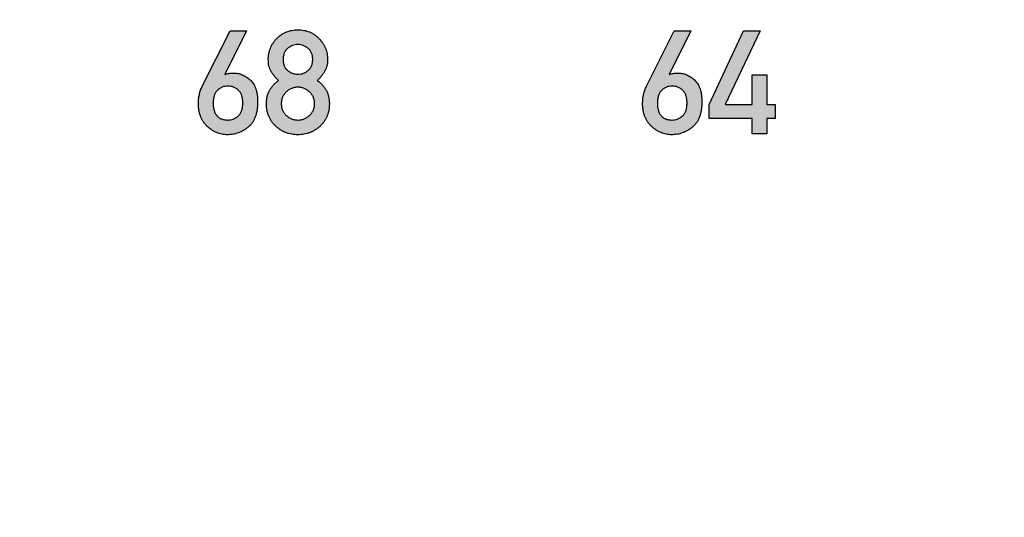
# Model space of a CAD drawing. Units: inches. Extents: x -174 to 174, y -174 to 174.
# Drawn here: x -70 to -61, y -7 to -2 of the extents above; entities that cross this region are included whole.
import ezdxf

# ---------------------------------------------------------------- set-up
doc = ezdxf.new("R2010")
doc.units = ezdxf.units.IN
doc.header["$MEASUREMENT"] = 0

msp = doc.modelspace()

# ---------------------------------------------------------------- hatches: boundary and pattern name
h = msp.add_hatch(color=256)
h.dxf.hatch_style = 1
edge = h.paths.add_edge_path()
edge.add_spline(control_points=[(-67.4019, -2.8493), (-67.4023, -2.8384), (-67.4029, -2.8169), (-67.4081, -2.7857), (-67.4166, -2.7564), (-67.4285, -2.729), (-67.444, -2.7035), (-67.4632, -2.6803), (-67.4854, -2.6586), (-67.5024, -2.6462), (-67.5111, -2.64)], knot_values=[0, 0, 0, 0, 0.133634, 0.261112, 0.383431, 0.503984, 0.623422, 0.745005, 0.869762, 1, 1, 1, 1], degree=3, periodic=0)
edge.add_spline(control_points=[(-67.5111, -2.64), (-67.5045, -2.6337), (-67.4916, -2.6213), (-67.4742, -2.6011), (-67.4585, -2.58), (-67.4443, -2.5581), (-67.4323, -2.5344), (-67.4244, -2.5085), (-67.4193, -2.4807), (-67.4187, -2.4615), (-67.4184, -2.4516)], knot_values=[0, 0, 0, 0, 0.125312, 0.247842, 0.368838, 0.488955, 0.609595, 0.734114, 0.862716, 1, 1, 1, 1], degree=3, periodic=0)
edge.add_spline(control_points=[(-67.4184, -2.4516), (-67.4186, -2.4424), (-67.419, -2.4242), (-67.4227, -2.3976), (-67.4287, -2.3721), (-67.4373, -2.3476), (-67.448, -2.3241), (-67.4615, -2.3018), (-67.4773, -2.2806), (-67.495, -2.2604), (-67.5148, -2.2423), (-67.5356, -2.2259), (-67.5579, -2.2126), (-67.5812, -2.2015), (-67.6056, -2.1927), (-67.6312, -2.1868), (-67.6578, -2.1828), (-67.6761, -2.1824), (-67.6853, -2.1822)], knot_values=[0, 0, 0, 0, 0.065401, 0.128636, 0.190297, 0.251446, 0.312528, 0.373551, 0.435944, 0.499986, 0.563966, 0.626185, 0.687439, 0.7479, 0.809198, 0.870859, 0.934599, 1, 1, 1, 1], degree=3, periodic=0)
edge.add_spline(control_points=[(-67.6853, -2.1822), (-67.6945, -2.1824), (-67.7127, -2.1828), (-67.7393, -2.1868), (-67.7649, -2.1927), (-67.7893, -2.2016), (-67.8126, -2.2125), (-67.8349, -2.2259), (-67.8557, -2.2423), (-67.8755, -2.2604), (-67.8933, -2.2806), (-67.9091, -2.3018), (-67.9225, -2.3241), (-67.9332, -2.3476), (-67.9418, -2.3721), (-67.9479, -2.3976), (-67.9516, -2.4242), (-67.952, -2.4424), (-67.9521, -2.4516)], knot_values=[0, 0, 0, 0, 0.065402, 0.129143, 0.190805, 0.251683, 0.312549, 0.373804, 0.436024, 0.500005, 0.564048, 0.626442, 0.687466, 0.748549, 0.8097, 0.871362, 0.934598, 1, 1, 1, 1], degree=3, periodic=0)
edge.add_spline(control_points=[(-67.9521, -2.4516), (-67.9518, -2.4615), (-67.9512, -2.4807), (-67.9464, -2.5086), (-67.9383, -2.5344), (-67.9267, -2.5581), (-67.9124, -2.5801), (-67.8965, -2.6011), (-67.8787, -2.6213), (-67.8656, -2.6337), (-67.8589, -2.64)], knot_values=[0, 0, 0, 0, 0.136957, 0.265101, 0.389324, 0.509294, 0.629125, 0.750356, 0.873743, 1, 1, 1, 1], degree=3, periodic=0)
edge.add_spline(control_points=[(-67.8589, -2.64), (-67.8676, -2.6462), (-67.8848, -2.6584), (-67.9072, -2.68), (-67.9263, -2.7034), (-67.942, -2.7287), (-67.9539, -2.7562), (-67.9627, -2.7854), (-67.9679, -2.8168), (-67.9685, -2.8383), (-67.9688, -2.8493)], knot_values=[0, 0, 0, 0, 0.130111, 0.255156, 0.376482, 0.496067, 0.615664, 0.738676, 0.865885, 1, 1, 1, 1], degree=3, periodic=0)
edge.add_spline(control_points=[(-67.9688, -2.8493), (-67.9686, -2.8594), (-67.9681, -2.8792), (-67.9639, -2.9081), (-67.9577, -2.9357), (-67.9483, -2.9617), (-67.9365, -2.9864), (-67.922, -3.0095), (-67.9051, -3.0313), (-67.8855, -3.051), (-67.8643, -3.0692), (-67.8416, -3.0849), (-67.8182, -3.0985), (-67.7934, -3.1092), (-67.7678, -3.1178), (-67.7412, -3.1238), (-67.7136, -3.1278), (-67.6948, -3.1281), (-67.6853, -3.1283)], knot_values=[0, 0, 0, 0, 0.068161, 0.133467, 0.196853, 0.258778, 0.319692, 0.380867, 0.44242, 0.505622, 0.568727, 0.630476, 0.691289, 0.751702, 0.812266, 0.873387, 0.935683, 1, 1, 1, 1], degree=3, periodic=0)
edge.add_spline(control_points=[(-67.6853, -3.1283), (-67.6758, -3.1281), (-67.6571, -3.1278), (-67.6296, -3.1238), (-67.603, -3.1179), (-67.5775, -3.1092), (-67.5529, -3.0985), (-67.5295, -3.0849), (-67.5068, -3.0692), (-67.4857, -3.051), (-67.466, -3.0312), (-67.4489, -3.0095), (-67.4342, -2.9864), (-67.4225, -2.9617), (-67.413, -2.9357), (-67.4068, -2.9081), (-67.4026, -2.8792), (-67.4022, -2.8594), (-67.4019, -2.8493)], knot_values=[0, 0, 0, 0, 0.063938, 0.12628, 0.187445, 0.24765, 0.307717, 0.368575, 0.430369, 0.49352, 0.556768, 0.618629, 0.680074, 0.741033, 0.803003, 0.866435, 0.931789, 1, 1, 1, 1], degree=3, periodic=0)
edge = h.paths.add_edge_path(flags=16)
edge.add_spline(control_points=[(-67.6853, -2.6999), (-67.6804, -2.7), (-67.6708, -2.7001), (-67.6565, -2.7024), (-67.6426, -2.7055), (-67.6292, -2.7103), (-67.6162, -2.7162), (-67.6037, -2.7234), (-67.5917, -2.7322), (-67.5801, -2.7419), (-67.5696, -2.7528), (-67.5603, -2.7644), (-67.5523, -2.7765), (-67.5458, -2.7895), (-67.5409, -2.8032), (-67.5373, -2.8176), (-67.5352, -2.8326), (-67.5349, -2.8428), (-67.5347, -2.848)], knot_values=[0, 0, 0, 0, 0.062087, 0.123161, 0.183552, 0.2442, 0.304413, 0.365774, 0.429277, 0.49386, 0.558818, 0.621859, 0.683537, 0.744792, 0.80647, 0.869588, 0.933853, 1, 1, 1, 1], degree=3, periodic=0)
edge.add_spline(control_points=[(-67.5347, -2.848), (-67.5349, -2.8533), (-67.5352, -2.8635), (-67.5372, -2.8786), (-67.5409, -2.8929), (-67.5458, -2.9065), (-67.5523, -2.9195), (-67.5603, -2.9316), (-67.5696, -2.9432), (-67.5836, -2.9574), (-67.6031, -2.9726), (-67.6289, -2.986), (-67.6566, -2.994), (-67.6756, -2.995), (-67.6853, -2.9955)], knot_values=[0, 0, 0, 0, 0.067077, 0.131463, 0.193917, 0.255711, 0.317081, 0.378875, 0.442034, 0.506537, 0.634257, 0.755923, 0.876783, 1, 1, 1, 1], degree=3, periodic=0)
edge.add_spline(control_points=[(-67.6853, -2.9955), (-67.6902, -2.9955), (-67.7, -2.9953), (-67.7143, -2.9931), (-67.7282, -2.99), (-67.7416, -2.9853), (-67.7545, -2.9794), (-67.767, -2.9723), (-67.779, -2.9636), (-67.7904, -2.9539), (-67.801, -2.9433), (-67.81, -2.9316), (-67.8179, -2.9195), (-67.8241, -2.9065), (-67.8294, -2.8929), (-67.8326, -2.8785), (-67.8348, -2.8635), (-67.8351, -2.8533), (-67.8353, -2.848)], knot_values=[0, 0, 0, 0, 0.063038, 0.125053, 0.185583, 0.245344, 0.305697, 0.3672, 0.429723, 0.494455, 0.558986, 0.62167, 0.683052, 0.744092, 0.806191, 0.868479, 0.932893, 1, 1, 1, 1], degree=3, periodic=0)
edge.add_spline(control_points=[(-67.8353, -2.848), (-67.8351, -2.8428), (-67.8348, -2.8326), (-67.8326, -2.8176), (-67.8294, -2.8032), (-67.8241, -2.7896), (-67.8179, -2.7765), (-67.81, -2.7644), (-67.8009, -2.7528), (-67.7904, -2.7419), (-67.7789, -2.7322), (-67.7671, -2.7234), (-67.7545, -2.7162), (-67.7415, -2.7104), (-67.7283, -2.7055), (-67.7143, -2.7024), (-67.7, -2.7001), (-67.6902, -2.7), (-67.6853, -2.6999)], knot_values=[0, 0, 0, 0, 0.066214, 0.130545, 0.193537, 0.255556, 0.316517, 0.377818, 0.440422, 0.505447, 0.570095, 0.633009, 0.694433, 0.754707, 0.814657, 0.875109, 0.937044, 1, 1, 1, 1], degree=3, periodic=0)
edge = h.paths.add_edge_path(flags=16)
edge.add_spline(control_points=[(-67.5519, -2.4491), (-67.552, -2.4544), (-67.5521, -2.4648), (-67.5544, -2.4798), (-67.5575, -2.4938), (-67.5618, -2.5068), (-67.5677, -2.5188), (-67.575, -2.5298), (-67.5833, -2.54), (-67.5962, -2.5516), (-67.6137, -2.5638), (-67.6363, -2.5746), (-67.6604, -2.5814), (-67.6769, -2.5821), (-67.6853, -2.5825)], knot_values=[0, 0, 0, 0, 0.075154, 0.146471, 0.21436, 0.278543, 0.341323, 0.403321, 0.464912, 0.526923, 0.648957, 0.765741, 0.881567, 1, 1, 1, 1], degree=3, periodic=0)
edge.add_spline(control_points=[(-67.6853, -2.5825), (-67.6936, -2.5821), (-67.7102, -2.5814), (-67.7343, -2.5745), (-67.757, -2.5638), (-67.7745, -2.5516), (-67.7874, -2.54), (-67.7958, -2.5299), (-67.8028, -2.5188), (-67.8087, -2.5068), (-67.813, -2.4937), (-67.8162, -2.4798), (-67.8184, -2.4648), (-67.8185, -2.4544), (-67.8186, -2.4491)], knot_values=[0, 0, 0, 0, 0.118395, 0.234183, 0.351738, 0.473732, 0.535723, 0.597294, 0.658787, 0.721546, 0.78571, 0.853576, 0.92487, 1, 1, 1, 1], degree=3, periodic=0)
edge.add_spline(control_points=[(-67.8186, -2.4491), (-67.8185, -2.4439), (-67.8184, -2.4336), (-67.8162, -2.4187), (-67.813, -2.4048), (-67.8088, -2.3918), (-67.8028, -2.3799), (-67.7958, -2.3688), (-67.7874, -2.3587), (-67.7746, -2.3468), (-67.757, -2.3344), (-67.7343, -2.3235), (-67.7102, -2.3167), (-67.6936, -2.316), (-67.6853, -2.3156)], knot_values=[0, 0, 0, 0, 0.074256, 0.145568, 0.212581, 0.276761, 0.339537, 0.401045, 0.462632, 0.525248, 0.647787, 0.765756, 0.881575, 1, 1, 1, 1], degree=3, periodic=0)
edge.add_spline(control_points=[(-67.6853, -2.3156), (-67.6769, -2.316), (-67.6604, -2.3167), (-67.6363, -2.3234), (-67.6137, -2.3345), (-67.5961, -2.3468), (-67.5834, -2.3586), (-67.575, -2.3688), (-67.5677, -2.3798), (-67.5618, -2.3918), (-67.5575, -2.4048), (-67.5543, -2.4187), (-67.5521, -2.4336), (-67.552, -2.4439), (-67.5519, -2.4491)], knot_values=[0, 0, 0, 0, 0.118463, 0.234319, 0.35152, 0.474098, 0.536734, 0.598341, 0.660355, 0.72315, 0.787351, 0.854385, 0.92572, 1, 1, 1, 1], degree=3, periodic=0)
edge = h.paths.add_edge_path()
edge.add_spline(control_points=[(-68.0479, -2.8308), (-68.0481, -2.8199), (-68.0485, -2.7988), (-68.0515, -2.7683), (-68.0567, -2.7402), (-68.0641, -2.7142), (-68.0735, -2.6906), (-68.0851, -2.6693), (-68.0988, -2.6501), (-68.1146, -2.6335), (-68.1317, -2.619), (-68.1494, -2.6063), (-68.1679, -2.5956), (-68.1871, -2.5869), (-68.2069, -2.58), (-68.2273, -2.5751), (-68.2485, -2.5722), (-68.2628, -2.5719), (-68.2701, -2.5717)], knot_values=[0, 0, 0, 0, 0.084957, 0.163875, 0.238283, 0.30772, 0.373339, 0.435931, 0.496408, 0.555777, 0.613908, 0.670561, 0.725532, 0.780001, 0.834014, 0.888533, 0.943506, 1, 1, 1, 1], degree=3, periodic=0)
edge.add_spline(control_points=[(-68.2701, -2.5717), (-68.2765, -2.5718), (-68.2891, -2.5721), (-68.3074, -2.5744), (-68.3246, -2.5781), (-68.3355, -2.5819), (-68.3408, -2.5838)], knot_values=[0, 0, 0, 0, 0.267578, 0.521181, 0.765412, 1, 1, 1, 1], degree=3, periodic=0)
edge.add_line((-68.3439, -2.5846), (-68.1475, -2.1906))
edge.add_line((-68.1475, -2.1906), (-68.2962, -2.1906))
edge.add_line((-68.2962, -2.1906), (-68.5459, -2.6897))
edge.add_spline(control_points=[(-68.5459, -2.6897), (-68.5514, -2.7018), (-68.5625, -2.7259), (-68.5734, -2.7644), (-68.5803, -2.8045), (-68.5812, -2.8317), (-68.5816, -2.8456)], knot_values=[0, 0, 0, 0, 0.246367, 0.493143, 0.7428, 1, 1, 1, 1], degree=3, periodic=0)
edge.add_spline(control_points=[(-68.5816, -2.8456), (-68.5814, -2.8562), (-68.5809, -2.8771), (-68.577, -2.9074), (-68.5709, -2.9361), (-68.5618, -2.963), (-68.5506, -2.9882), (-68.5367, -3.0117), (-68.52, -3.0332), (-68.5012, -3.0529), (-68.4809, -3.0705), (-68.4598, -3.0859), (-68.4383, -3.099), (-68.4161, -3.1097), (-68.3935, -3.1181), (-68.3702, -3.1239), (-68.3466, -3.1277), (-68.3306, -3.1281), (-68.3225, -3.1283)], knot_values=[0, 0, 0, 0, 0.074841, 0.146186, 0.214575, 0.280338, 0.344897, 0.408183, 0.471284, 0.535441, 0.598793, 0.659593, 0.718554, 0.775547, 0.8321, 0.887796, 0.943302, 1, 1, 1, 1], degree=3, periodic=0)
edge.add_spline(control_points=[(-68.3225, -3.1283), (-68.314, -3.1281), (-68.297, -3.1276), (-68.2719, -3.1243), (-68.2473, -3.1191), (-68.2233, -3.1114), (-68.1999, -3.1018), (-68.177, -3.0899), (-68.1548, -3.0759), (-68.1332, -3.0599), (-68.1128, -3.0415), (-68.0955, -3.0197), (-68.0805, -2.9952), (-68.0684, -2.9678), (-68.0593, -2.9375), (-68.0525, -2.9044), (-68.0486, -2.8685), (-68.0481, -2.8437), (-68.0479, -2.8308)], knot_values=[0, 0, 0, 0, 0.055823, 0.111213, 0.165743, 0.220354, 0.275742, 0.331539, 0.389077, 0.44782, 0.507455, 0.567971, 0.629892, 0.694989, 0.76372, 0.837122, 0.915678, 1, 1, 1, 1], degree=3, periodic=0)
edge = h.paths.add_edge_path(flags=16)
edge.add_spline(control_points=[(-68.3147, -2.6897), (-68.3059, -2.6901), (-68.2885, -2.6909), (-68.2635, -2.6982), (-68.2406, -2.7102), (-68.2235, -2.7239), (-68.2112, -2.737), (-68.2032, -2.7484), (-68.1963, -2.7609), (-68.1909, -2.7748), (-68.1865, -2.7898), (-68.1836, -2.8062), (-68.1816, -2.8238), (-68.1815, -2.836), (-68.1814, -2.8423)], knot_values=[0, 0, 0, 0, 0.116124, 0.227031, 0.337924, 0.45318, 0.512831, 0.572683, 0.634814, 0.699729, 0.767727, 0.84002, 0.91732, 1, 1, 1, 1], degree=3, periodic=0)
edge.add_spline(control_points=[(-68.1814, -2.8423), (-68.1816, -2.849), (-68.1819, -2.862), (-68.1837, -2.8807), (-68.187, -2.8979), (-68.1921, -2.9134), (-68.1979, -2.9278), (-68.2056, -2.9404), (-68.2145, -2.9515), (-68.2281, -2.9638), (-68.2462, -2.976), (-68.2686, -2.9873), (-68.2916, -2.9941), (-68.3071, -2.9951), (-68.3147, -2.9955)], knot_values=[0, 0, 0, 0, 0.087804, 0.170168, 0.24614, 0.317346, 0.384841, 0.448723, 0.510516, 0.571433, 0.688072, 0.796908, 0.899351, 1, 1, 1, 1], degree=3, periodic=0)
edge.add_spline(control_points=[(-68.3147, -2.9955), (-68.3201, -2.9955), (-68.3306, -2.9953), (-68.3457, -2.9932), (-68.3599, -2.9907), (-68.3729, -2.986), (-68.3851, -2.981), (-68.3961, -2.9742), (-68.4061, -2.9664), (-68.415, -2.9573), (-68.4229, -2.9471), (-68.4297, -2.9357), (-68.4353, -2.923), (-68.4401, -2.9091), (-68.4436, -2.8941), (-68.4463, -2.8779), (-68.4477, -2.8605), (-68.4479, -2.8485), (-68.4481, -2.8423)], knot_values=[0, 0, 0, 0, 0.069133, 0.134664, 0.196833, 0.255181, 0.311962, 0.367024, 0.420849, 0.475453, 0.529918, 0.586792, 0.646461, 0.70918, 0.775224, 0.845245, 0.920306, 1, 1, 1, 1], degree=3, periodic=0)
edge.add_spline(control_points=[(-68.4481, -2.8423), (-68.448, -2.836), (-68.4478, -2.8238), (-68.4459, -2.8062), (-68.4429, -2.7899), (-68.4388, -2.7747), (-68.4333, -2.7609), (-68.4267, -2.7483), (-68.4186, -2.7371), (-68.4066, -2.7238), (-68.3894, -2.7102), (-68.3664, -2.6981), (-68.3412, -2.6909), (-68.3237, -2.6901), (-68.3147, -2.6897)], knot_values=[0, 0, 0, 0, 0.082578, 0.159783, 0.231986, 0.299674, 0.364509, 0.426172, 0.485949, 0.54497, 0.660084, 0.770839, 0.883197, 1, 1, 1, 1], degree=3, periodic=0)
h = msp.add_hatch(color=256)
h.dxf.hatch_style = 1
h.paths.add_polyline_path([(-63.3872, -2.8569), (-63.4619, -2.8569), (-63.4619, -2.5889), (-63.5952, -2.5889), (-63.5952, -2.8569), (-63.8379, -2.8569), (-63.5232, -2.1906), (-63.6718, -2.1906), (-63.9834, -2.8569), (-63.9834, -2.9827), (-63.5952, -2.9827), (-63.5952, -3.1206), (-63.4619, -3.1206), (-63.4619, -2.9827), (-63.3872, -2.9827)])
edge = h.paths.add_edge_path()
edge.add_spline(control_points=[(-64.3225, -3.1283), (-64.314, -3.1281), (-64.297, -3.1276), (-64.2719, -3.1243), (-64.2473, -3.1191), (-64.2233, -3.1114), (-64.1999, -3.1018), (-64.177, -3.0899), (-64.1548, -3.0759), (-64.1332, -3.0599), (-64.1128, -3.0415), (-64.0955, -3.0197), (-64.0805, -2.9952), (-64.0684, -2.9678), (-64.0593, -2.9375), (-64.0525, -2.9044), (-64.0486, -2.8685), (-64.0481, -2.8437), (-64.0479, -2.8308)], knot_values=[0, 0, 0, 0, 0.055823, 0.111213, 0.165743, 0.220354, 0.275742, 0.331539, 0.389077, 0.44782, 0.507455, 0.567971, 0.629892, 0.694989, 0.76372, 0.837122, 0.915678, 1, 1, 1, 1], degree=3, periodic=0)
edge.add_spline(control_points=[(-64.0479, -2.8308), (-64.0481, -2.8199), (-64.0485, -2.7988), (-64.0515, -2.7683), (-64.0567, -2.7402), (-64.0641, -2.7142), (-64.0735, -2.6906), (-64.0851, -2.6693), (-64.0988, -2.6501), (-64.1146, -2.6335), (-64.1317, -2.619), (-64.1494, -2.6063), (-64.1679, -2.5956), (-64.1871, -2.5869), (-64.2069, -2.58), (-64.2273, -2.5751), (-64.2485, -2.5722), (-64.2628, -2.5719), (-64.2701, -2.5717)], knot_values=[0, 0, 0, 0, 0.084957, 0.163875, 0.238283, 0.30772, 0.373339, 0.435931, 0.496408, 0.555777, 0.613908, 0.670561, 0.725532, 0.780001, 0.834014, 0.888533, 0.943506, 1, 1, 1, 1], degree=3, periodic=0)
edge.add_spline(control_points=[(-64.2701, -2.5717), (-64.2765, -2.5718), (-64.2891, -2.5721), (-64.3074, -2.5744), (-64.3246, -2.5781), (-64.3355, -2.5819), (-64.3408, -2.5838)], knot_values=[0, 0, 0, 0, 0.267578, 0.521181, 0.765412, 1, 1, 1, 1], degree=3, periodic=0)
edge.add_line((-64.344, -2.5847), (-64.1475, -2.1906))
edge.add_line((-64.1475, -2.1906), (-64.2962, -2.1906))
edge.add_line((-64.2962, -2.1906), (-64.5459, -2.6897))
edge.add_spline(control_points=[(-64.5459, -2.6897), (-64.5514, -2.7018), (-64.5625, -2.7259), (-64.5734, -2.7644), (-64.5803, -2.8045), (-64.5812, -2.8317), (-64.5816, -2.8456)], knot_values=[0, 0, 0, 0, 0.246367, 0.493143, 0.7428, 1, 1, 1, 1], degree=3, periodic=0)
edge.add_spline(control_points=[(-64.5816, -2.8456), (-64.5814, -2.8562), (-64.5809, -2.8771), (-64.577, -2.9074), (-64.5709, -2.9361), (-64.5618, -2.963), (-64.5506, -2.9882), (-64.5367, -3.0117), (-64.52, -3.0332), (-64.5012, -3.0529), (-64.4809, -3.0705), (-64.4598, -3.0859), (-64.4383, -3.099), (-64.4161, -3.1097), (-64.3935, -3.1181), (-64.3702, -3.1239), (-64.3466, -3.1277), (-64.3306, -3.1281), (-64.3225, -3.1283)], knot_values=[0, 0, 0, 0, 0.074841, 0.146186, 0.214575, 0.280338, 0.344897, 0.408183, 0.471284, 0.535441, 0.598793, 0.659593, 0.718554, 0.775547, 0.8321, 0.887796, 0.943302, 1, 1, 1, 1], degree=3, periodic=0)
edge = h.paths.add_edge_path(flags=16)
edge.add_spline(control_points=[(-64.1814, -2.8423), (-64.1816, -2.849), (-64.1819, -2.862), (-64.1837, -2.8807), (-64.187, -2.8979), (-64.1921, -2.9134), (-64.1979, -2.9278), (-64.2056, -2.9404), (-64.2145, -2.9515), (-64.2281, -2.9638), (-64.2462, -2.976), (-64.2686, -2.9873), (-64.2916, -2.9941), (-64.3071, -2.9951), (-64.3147, -2.9955)], knot_values=[0, 0, 0, 0, 0.087804, 0.170168, 0.24614, 0.317346, 0.384841, 0.448723, 0.510516, 0.571433, 0.688072, 0.796908, 0.899351, 1, 1, 1, 1], degree=3, periodic=0)
edge.add_spline(control_points=[(-64.3147, -2.9955), (-64.3201, -2.9955), (-64.3306, -2.9953), (-64.3457, -2.9932), (-64.3599, -2.9907), (-64.3729, -2.986), (-64.3851, -2.981), (-64.3961, -2.9742), (-64.4061, -2.9664), (-64.415, -2.9573), (-64.4229, -2.9471), (-64.4297, -2.9357), (-64.4353, -2.923), (-64.4401, -2.9091), (-64.4436, -2.8941), (-64.4463, -2.8779), (-64.4477, -2.8605), (-64.4479, -2.8485), (-64.4481, -2.8423)], knot_values=[0, 0, 0, 0, 0.069133, 0.134664, 0.196833, 0.255181, 0.311962, 0.367024, 0.420849, 0.475453, 0.529918, 0.586792, 0.646461, 0.70918, 0.775224, 0.845245, 0.920306, 1, 1, 1, 1], degree=3, periodic=0)
edge.add_spline(control_points=[(-64.4481, -2.8423), (-64.448, -2.836), (-64.4478, -2.8238), (-64.4459, -2.8062), (-64.4429, -2.7899), (-64.4388, -2.7747), (-64.4333, -2.7609), (-64.4267, -2.7483), (-64.4186, -2.7371), (-64.4066, -2.7238), (-64.3894, -2.7102), (-64.3664, -2.6981), (-64.3412, -2.6909), (-64.3237, -2.6901), (-64.3147, -2.6897)], knot_values=[0, 0, 0, 0, 0.082578, 0.159783, 0.231986, 0.299674, 0.364509, 0.426172, 0.485949, 0.54497, 0.660084, 0.770839, 0.883197, 1, 1, 1, 1], degree=3, periodic=0)
edge.add_spline(control_points=[(-64.3147, -2.6897), (-64.3059, -2.6901), (-64.2885, -2.6909), (-64.2635, -2.6982), (-64.2406, -2.7102), (-64.2235, -2.7239), (-64.2112, -2.737), (-64.2032, -2.7484), (-64.1963, -2.7609), (-64.1909, -2.7748), (-64.1865, -2.7898), (-64.1836, -2.8062), (-64.1816, -2.8238), (-64.1815, -2.836), (-64.1814, -2.8423)], knot_values=[0, 0, 0, 0, 0.116124, 0.227031, 0.337924, 0.45318, 0.512831, 0.572683, 0.634814, 0.699729, 0.767727, 0.84002, 0.91732, 1, 1, 1, 1], degree=3, periodic=0)

# ---------------------------------------------------------------- linework, layer by layer
at = {"color": 7, "linetype": 'Continuous', "lineweight": 25}
for p, q in [((-68.5459, -2.6897), (-68.2962, -2.1906)), ((-68.1475, -2.1906), (-68.3435, -2.5838)), ((-68.2962, -2.1906), (-68.1475, -2.1906)), ((-64.5459, -2.6897), (-64.2962, -2.1906)), ((-64.1475, -2.1906), (-64.3435, -2.5838)), ((-64.2962, -2.1906), (-64.1475, -2.1906)), ((-63.9834, -2.8569), (-63.6718, -2.1906)), ((-63.5232, -2.1906), (-63.8379, -2.8569)), ((-63.6718, -2.1906), (-63.5232, -2.1906)), ((-68.3435, -2.5838), (-68.3408, -2.5838)), ((-64.3435, -2.5838), (-64.3408, -2.5838)), ((-63.5952, -2.8569), (-63.5952, -2.5889)), ((-63.5952, -2.5889), (-63.4619, -2.5889)), ((-63.4619, -2.5889), (-63.4619, -2.8569)), ((-63.9834, -2.9827), (-63.9834, -2.8569)), ((-63.8379, -2.8569), (-63.5952, -2.8569)), ((-63.4619, -2.8569), (-63.3872, -2.8569)), ((-63.3872, -2.8569), (-63.3872, -2.9827)), ((-63.5952, -2.9827), (-63.9834, -2.9827)), ((-63.5952, -3.1206), (-63.5952, -2.9827)), ((-63.3872, -2.9827), (-63.4619, -2.9827)), ((-63.4619, -2.9827), (-63.4619, -3.1206)), ((-63.4619, -3.1206), (-63.5952, -3.1206))]:
    msp.add_line(p, q, dxfattribs=at)
msp.add_circle((0, 0), 174.4056, dxfattribs=at)
for points, knots in [([(-67.9521, -2.4516), (-67.952, -2.4424), (-67.9516, -2.4242), (-67.9479, -2.3976), (-67.9418, -2.3721), (-67.9332, -2.3476), (-67.9225, -2.3241), (-67.9091, -2.3018), (-67.8933, -2.2806), (-67.8755, -2.2604), (-67.8557, -2.2423), (-67.8349, -2.2259), (-67.8126, -2.2125), (-67.7893, -2.2016), (-67.7649, -2.1927), (-67.7393, -2.1868), (-67.7127, -2.1828), (-67.6945, -2.1824), (-67.6853, -2.1822)], [0, 0, 0, 0, 0.065402, 0.128638, 0.1903, 0.251451, 0.312534, 0.373558, 0.435952, 0.499995, 0.563976, 0.626196, 0.687451, 0.748317, 0.809195, 0.870857, 0.934598, 1, 1, 1, 1]), ([(-67.6853, -2.1822), (-67.6761, -2.1824), (-67.6578, -2.1828), (-67.6312, -2.1868), (-67.6056, -2.1927), (-67.5812, -2.2015), (-67.5579, -2.2126), (-67.5356, -2.2259), (-67.5148, -2.2423), (-67.495, -2.2604), (-67.4773, -2.2806), (-67.4615, -2.3018), (-67.448, -2.3241), (-67.4373, -2.3476), (-67.4287, -2.3721), (-67.4227, -2.3976), (-67.419, -2.4242), (-67.4186, -2.4424), (-67.4184, -2.4516)], [0, 0, 0, 0, 0.065401, 0.129141, 0.190802, 0.2521, 0.312561, 0.373815, 0.436034, 0.500014, 0.564056, 0.626449, 0.687472, 0.748554, 0.809703, 0.871364, 0.934599, 1, 1, 1, 1]), ([(-67.6853, -2.3156), (-67.6936, -2.316), (-67.7102, -2.3167), (-67.7343, -2.3235), (-67.757, -2.3344), (-67.7746, -2.3468), (-67.7874, -2.3587), (-67.7958, -2.3688), (-67.8028, -2.3799), (-67.8088, -2.3918), (-67.813, -2.4048), (-67.8162, -2.4187), (-67.8184, -2.4336), (-67.8185, -2.4439), (-67.8186, -2.4491)], [0, 0, 0, 0, 0.118425, 0.234244, 0.352213, 0.474752, 0.537368, 0.598955, 0.660463, 0.723239, 0.787419, 0.854432, 0.925744, 1, 1, 1, 1]), ([(-67.5519, -2.4491), (-67.552, -2.4439), (-67.5521, -2.4336), (-67.5543, -2.4187), (-67.5575, -2.4048), (-67.5618, -2.3918), (-67.5677, -2.3798), (-67.575, -2.3688), (-67.5834, -2.3586), (-67.5961, -2.3468), (-67.6137, -2.3345), (-67.6363, -2.3234), (-67.6604, -2.3167), (-67.6769, -2.316), (-67.6853, -2.3156)], [0, 0, 0, 0, 0.07428, 0.145615, 0.212649, 0.27685, 0.339645, 0.401659, 0.463266, 0.525902, 0.64848, 0.765681, 0.881537, 1, 1, 1, 1]), ([(-67.8589, -2.64), (-67.8656, -2.6337), (-67.8787, -2.6213), (-67.8965, -2.6011), (-67.9124, -2.5801), (-67.9267, -2.5581), (-67.9383, -2.5344), (-67.9464, -2.5086), (-67.9512, -2.4807), (-67.9518, -2.4615), (-67.9521, -2.4516)], [0, 0, 0, 0, 0.126257, 0.249644, 0.370875, 0.490706, 0.610676, 0.734899, 0.863043, 1, 1, 1, 1]), ([(-67.8186, -2.4491), (-67.8185, -2.4544), (-67.8184, -2.4648), (-67.8162, -2.4798), (-67.813, -2.4937), (-67.8087, -2.5068), (-67.8028, -2.5188), (-67.7958, -2.5299), (-67.7874, -2.54), (-67.7745, -2.5516), (-67.757, -2.5638), (-67.7343, -2.5745), (-67.7102, -2.5814), (-67.6936, -2.5821), (-67.6853, -2.5825)], [0, 0, 0, 0, 0.07513, 0.146424, 0.21429, 0.278454, 0.341213, 0.402706, 0.464277, 0.526268, 0.648262, 0.765817, 0.881605, 1, 1, 1, 1]), ([(-67.6853, -2.5825), (-67.6769, -2.5821), (-67.6604, -2.5814), (-67.6363, -2.5746), (-67.6137, -2.5638), (-67.5962, -2.5516), (-67.5833, -2.54), (-67.575, -2.5298), (-67.5677, -2.5188), (-67.5618, -2.5068), (-67.5575, -2.4938), (-67.5544, -2.4798), (-67.5521, -2.4648), (-67.552, -2.4544), (-67.5519, -2.4491)], [0, 0, 0, 0, 0.118433, 0.234259, 0.351043, 0.473077, 0.535088, 0.596679, 0.658677, 0.721457, 0.78564, 0.853529, 0.924846, 1, 1, 1, 1]), ([(-67.4184, -2.4516), (-67.4187, -2.4615), (-67.4193, -2.4807), (-67.4244, -2.5085), (-67.4323, -2.5344), (-67.4443, -2.5581), (-67.4585, -2.58), (-67.4742, -2.6011), (-67.4916, -2.6213), (-67.5045, -2.6337), (-67.5111, -2.64)], [0, 0, 0, 0, 0.137284, 0.265886, 0.390405, 0.511045, 0.631162, 0.752158, 0.874688, 1, 1, 1, 1]), ([(-68.3408, -2.5838), (-68.3355, -2.5819), (-68.3246, -2.5781), (-68.3074, -2.5744), (-68.2891, -2.5721), (-68.2765, -2.5718), (-68.2701, -2.5717)], [0, 0, 0, 0, 0.234588, 0.478819, 0.732422, 1, 1, 1, 1]), ([(-68.2701, -2.5717), (-68.2628, -2.5719), (-68.2485, -2.5722), (-68.2273, -2.5751), (-68.2069, -2.58), (-68.1871, -2.5869), (-68.1679, -2.5956), (-68.1494, -2.6063), (-68.1317, -2.619), (-68.1146, -2.6335), (-68.0988, -2.6501), (-68.0851, -2.6693), (-68.0735, -2.6906), (-68.0641, -2.7142), (-68.0567, -2.7402), (-68.0515, -2.7683), (-68.0485, -2.7988), (-68.0481, -2.8199), (-68.0479, -2.8308)], [0, 0, 0, 0, 0.056494, 0.111467, 0.165986, 0.219999, 0.274468, 0.329439, 0.386092, 0.444223, 0.503592, 0.564069, 0.626661, 0.69228, 0.761717, 0.836125, 0.915043, 1, 1, 1, 1]), ([(-67.9688, -2.8493), (-67.9685, -2.8383), (-67.9679, -2.8168), (-67.9627, -2.7854), (-67.9539, -2.7562), (-67.942, -2.7287), (-67.9263, -2.7034), (-67.9072, -2.68), (-67.8848, -2.6584), (-67.8676, -2.6462), (-67.8589, -2.64)], [0, 0, 0, 0, 0.134115, 0.261324, 0.384336, 0.503933, 0.623518, 0.744844, 0.869889, 1, 1, 1, 1]), ([(-67.5111, -2.64), (-67.5024, -2.6462), (-67.4854, -2.6586), (-67.4632, -2.6803), (-67.444, -2.7035), (-67.4285, -2.729), (-67.4166, -2.7564), (-67.4081, -2.7857), (-67.4029, -2.8169), (-67.4023, -2.8384), (-67.4019, -2.8493)], [0, 0, 0, 0, 0.130238, 0.254995, 0.376578, 0.496016, 0.616569, 0.738888, 0.866366, 1, 1, 1, 1]), ([(-64.3408, -2.5838), (-64.3355, -2.5819), (-64.3246, -2.5781), (-64.3074, -2.5744), (-64.2891, -2.5721), (-64.2765, -2.5718), (-64.2701, -2.5717)], [0, 0, 0, 0, 0.234588, 0.478819, 0.732422, 1, 1, 1, 1]), ([(-64.2701, -2.5717), (-64.2628, -2.5719), (-64.2485, -2.5722), (-64.2273, -2.5751), (-64.2069, -2.58), (-64.1871, -2.5869), (-64.1679, -2.5956), (-64.1494, -2.6063), (-64.1317, -2.619), (-64.1146, -2.6335), (-64.0988, -2.6501), (-64.0851, -2.6693), (-64.0735, -2.6906), (-64.0641, -2.7142), (-64.0567, -2.7402), (-64.0515, -2.7683), (-64.0485, -2.7988), (-64.0481, -2.8199), (-64.0479, -2.8308)], [0, 0, 0, 0, 0.056494, 0.111467, 0.165986, 0.219999, 0.274468, 0.329439, 0.386092, 0.444223, 0.503592, 0.564069, 0.626661, 0.69228, 0.761717, 0.836125, 0.915043, 1, 1, 1, 1]), ([(-68.5816, -2.8456), (-68.5812, -2.8317), (-68.5803, -2.8045), (-68.5734, -2.7644), (-68.5625, -2.7259), (-68.5514, -2.7018), (-68.5459, -2.6897)], [0, 0, 0, 0, 0.2572, 0.506857, 0.753633, 1, 1, 1, 1]), ([(-68.3147, -2.6897), (-68.3237, -2.6901), (-68.3412, -2.6909), (-68.3664, -2.6981), (-68.3894, -2.7102), (-68.4066, -2.7238), (-68.4186, -2.7371), (-68.4267, -2.7483), (-68.4333, -2.7609), (-68.4388, -2.7747), (-68.4429, -2.7899), (-68.4459, -2.8062), (-68.4478, -2.8238), (-68.448, -2.836), (-68.4481, -2.8423)], [0, 0, 0, 0, 0.116803, 0.229161, 0.339916, 0.45503, 0.514051, 0.573828, 0.635491, 0.700326, 0.768014, 0.840217, 0.917422, 1, 1, 1, 1]), ([(-68.1814, -2.8423), (-68.1815, -2.836), (-68.1816, -2.8238), (-68.1836, -2.8062), (-68.1865, -2.7898), (-68.1909, -2.7748), (-68.1963, -2.7609), (-68.2032, -2.7484), (-68.2112, -2.737), (-68.2235, -2.7239), (-68.2406, -2.7102), (-68.2635, -2.6982), (-68.2885, -2.6909), (-68.3059, -2.6901), (-68.3147, -2.6897)], [0, 0, 0, 0, 0.08268, 0.15998, 0.232273, 0.300271, 0.365186, 0.427317, 0.487169, 0.54682, 0.662076, 0.772969, 0.883876, 1, 1, 1, 1]), ([(-67.6853, -2.6999), (-67.6902, -2.7), (-67.7, -2.7001), (-67.7143, -2.7024), (-67.7283, -2.7055), (-67.7415, -2.7104), (-67.7545, -2.7162), (-67.7671, -2.7234), (-67.7789, -2.7322), (-67.7904, -2.7419), (-67.8009, -2.7528), (-67.81, -2.7644), (-67.8179, -2.7765), (-67.8241, -2.7896), (-67.8294, -2.8032), (-67.8326, -2.8176), (-67.8348, -2.8326), (-67.8351, -2.8428), (-67.8353, -2.848)], [0, 0, 0, 0, 0.062956, 0.124891, 0.185343, 0.245293, 0.305567, 0.366991, 0.429905, 0.494553, 0.559578, 0.622182, 0.683483, 0.744444, 0.806463, 0.869455, 0.933786, 1, 1, 1, 1]), ([(-67.5347, -2.848), (-67.5349, -2.8428), (-67.5352, -2.8326), (-67.5373, -2.8176), (-67.5409, -2.8032), (-67.5458, -2.7895), (-67.5523, -2.7765), (-67.5603, -2.7644), (-67.5696, -2.7528), (-67.5801, -2.7419), (-67.5917, -2.7322), (-67.6037, -2.7234), (-67.6162, -2.7162), (-67.6292, -2.7103), (-67.6426, -2.7055), (-67.6565, -2.7024), (-67.6708, -2.7001), (-67.6804, -2.7), (-67.6853, -2.6999)], [0, 0, 0, 0, 0.066147, 0.130412, 0.19353, 0.255208, 0.316463, 0.378141, 0.441182, 0.50614, 0.570723, 0.634226, 0.695587, 0.7558, 0.816448, 0.876839, 0.937913, 1, 1, 1, 1]), ([(-64.5816, -2.8456), (-64.5812, -2.8317), (-64.5803, -2.8045), (-64.5734, -2.7644), (-64.5625, -2.7259), (-64.5514, -2.7018), (-64.5459, -2.6897)], [0, 0, 0, 0, 0.2572, 0.506857, 0.753633, 1, 1, 1, 1]), ([(-64.3147, -2.6897), (-64.3237, -2.6901), (-64.3412, -2.6909), (-64.3664, -2.6981), (-64.3894, -2.7102), (-64.4066, -2.7238), (-64.4186, -2.7371), (-64.4267, -2.7483), (-64.4333, -2.7609), (-64.4388, -2.7747), (-64.4429, -2.7899), (-64.4459, -2.8062), (-64.4478, -2.8238), (-64.448, -2.836), (-64.4481, -2.8423)], [0, 0, 0, 0, 0.116803, 0.229161, 0.339916, 0.45503, 0.514051, 0.573828, 0.635491, 0.700326, 0.768014, 0.840217, 0.917422, 1, 1, 1, 1]), ([(-64.1814, -2.8423), (-64.1815, -2.836), (-64.1816, -2.8238), (-64.1836, -2.8062), (-64.1865, -2.7898), (-64.1909, -2.7748), (-64.1963, -2.7609), (-64.2032, -2.7484), (-64.2112, -2.737), (-64.2235, -2.7239), (-64.2406, -2.7102), (-64.2635, -2.6982), (-64.2885, -2.6909), (-64.3059, -2.6901), (-64.3147, -2.6897)], [0, 0, 0, 0, 0.08268, 0.15998, 0.232273, 0.300271, 0.365186, 0.427317, 0.487169, 0.54682, 0.662076, 0.772969, 0.883876, 1, 1, 1, 1]), ([(-68.0479, -2.8308), (-68.0481, -2.8437), (-68.0486, -2.8685), (-68.0525, -2.9044), (-68.0593, -2.9375), (-68.0684, -2.9678), (-68.0805, -2.9952), (-68.0955, -3.0197), (-68.1128, -3.0415), (-68.1332, -3.0599), (-68.1548, -3.0759), (-68.177, -3.0899), (-68.1999, -3.1018), (-68.2233, -3.1114), (-68.2473, -3.1191), (-68.2719, -3.1243), (-68.297, -3.1276), (-68.314, -3.1281), (-68.3225, -3.1283)], [0, 0, 0, 0, 0.084322, 0.162878, 0.23628, 0.305011, 0.370108, 0.432029, 0.492545, 0.55218, 0.610923, 0.668461, 0.724258, 0.779646, 0.834257, 0.888787, 0.944177, 1, 1, 1, 1]), ([(-64.0479, -2.8308), (-64.0481, -2.8437), (-64.0486, -2.8685), (-64.0525, -2.9044), (-64.0593, -2.9375), (-64.0684, -2.9678), (-64.0805, -2.9952), (-64.0955, -3.0197), (-64.1128, -3.0415), (-64.1332, -3.0599), (-64.1548, -3.0759), (-64.177, -3.0899), (-64.1999, -3.1018), (-64.2233, -3.1114), (-64.2473, -3.1191), (-64.2719, -3.1243), (-64.297, -3.1276), (-64.314, -3.1281), (-64.3225, -3.1283)], [0, 0, 0, 0, 0.084322, 0.162878, 0.23628, 0.305011, 0.370108, 0.432029, 0.492545, 0.55218, 0.610923, 0.668461, 0.724258, 0.779646, 0.834257, 0.888787, 0.944177, 1, 1, 1, 1]), ([(-68.3225, -3.1283), (-68.3306, -3.1281), (-68.3466, -3.1277), (-68.3702, -3.1239), (-68.3935, -3.1181), (-68.4161, -3.1097), (-68.4383, -3.099), (-68.4598, -3.0859), (-68.4809, -3.0705), (-68.5012, -3.0529), (-68.52, -3.0332), (-68.5367, -3.0117), (-68.5506, -2.9882), (-68.5618, -2.963), (-68.5709, -2.9361), (-68.577, -2.9074), (-68.5809, -2.8771), (-68.5814, -2.8562), (-68.5816, -2.8456)], [0, 0, 0, 0, 0.056698, 0.112204, 0.1679, 0.224453, 0.281446, 0.340407, 0.401207, 0.464559, 0.528716, 0.591817, 0.655103, 0.719662, 0.785425, 0.853814, 0.925159, 1, 1, 1, 1]), ([(-68.4481, -2.8423), (-68.4479, -2.8485), (-68.4477, -2.8605), (-68.4463, -2.8779), (-68.4436, -2.8941), (-68.4401, -2.9091), (-68.4353, -2.923), (-68.4297, -2.9357), (-68.4229, -2.9471), (-68.415, -2.9573), (-68.4061, -2.9664), (-68.3961, -2.9742), (-68.3851, -2.981), (-68.3729, -2.986), (-68.3599, -2.9907), (-68.3457, -2.9932), (-68.3306, -2.9953), (-68.3201, -2.9955), (-68.3147, -2.9955)], [0, 0, 0, 0, 0.079694, 0.154755, 0.224776, 0.29082, 0.353539, 0.413208, 0.470082, 0.524547, 0.579151, 0.632976, 0.688038, 0.744819, 0.803167, 0.865336, 0.930867, 1, 1, 1, 1]), ([(-68.3147, -2.9955), (-68.3071, -2.9951), (-68.2916, -2.9941), (-68.2686, -2.9873), (-68.2462, -2.976), (-68.2281, -2.9638), (-68.2145, -2.9515), (-68.2056, -2.9404), (-68.1979, -2.9278), (-68.1921, -2.9134), (-68.187, -2.8979), (-68.1837, -2.8807), (-68.1819, -2.862), (-68.1816, -2.849), (-68.1814, -2.8423)], [0, 0, 0, 0, 0.100649, 0.203092, 0.311928, 0.428567, 0.489484, 0.551277, 0.615159, 0.682654, 0.75386, 0.829832, 0.912196, 1, 1, 1, 1]), ([(-67.6853, -3.1283), (-67.6948, -3.1281), (-67.7136, -3.1278), (-67.7412, -3.1238), (-67.7678, -3.1178), (-67.7934, -3.1092), (-67.8182, -3.0985), (-67.8416, -3.0849), (-67.8643, -3.0692), (-67.8855, -3.051), (-67.9051, -3.0313), (-67.922, -3.0095), (-67.9365, -2.9864), (-67.9483, -2.9617), (-67.9577, -2.9357), (-67.9639, -2.9081), (-67.9681, -2.8792), (-67.9686, -2.8594), (-67.9688, -2.8493)], [0, 0, 0, 0, 0.064317, 0.126613, 0.187734, 0.248298, 0.308711, 0.369524, 0.431273, 0.494378, 0.55758, 0.619133, 0.680308, 0.741222, 0.803147, 0.866533, 0.931839, 1, 1, 1, 1]), ([(-67.8353, -2.848), (-67.8351, -2.8533), (-67.8348, -2.8635), (-67.8326, -2.8785), (-67.8294, -2.8929), (-67.8241, -2.9065), (-67.8179, -2.9195), (-67.81, -2.9316), (-67.801, -2.9433), (-67.7904, -2.9539), (-67.779, -2.9636), (-67.767, -2.9723), (-67.7545, -2.9794), (-67.7416, -2.9853), (-67.7282, -2.99), (-67.7143, -2.9931), (-67.7, -2.9953), (-67.6902, -2.9955), (-67.6853, -2.9955)], [0, 0, 0, 0, 0.067107, 0.131521, 0.193809, 0.255908, 0.316948, 0.37833, 0.441014, 0.505545, 0.570277, 0.6328, 0.694303, 0.754656, 0.814417, 0.874947, 0.936962, 1, 1, 1, 1]), ([(-67.6853, -2.9955), (-67.6756, -2.995), (-67.6566, -2.994), (-67.6289, -2.986), (-67.6031, -2.9726), (-67.5836, -2.9574), (-67.5696, -2.9432), (-67.5603, -2.9316), (-67.5523, -2.9195), (-67.5458, -2.9065), (-67.5409, -2.8929), (-67.5372, -2.8786), (-67.5352, -2.8635), (-67.5349, -2.8533), (-67.5347, -2.848)], [0, 0, 0, 0, 0.123217, 0.244077, 0.365743, 0.493463, 0.557966, 0.621125, 0.682919, 0.744289, 0.806083, 0.868537, 0.932923, 1, 1, 1, 1]), ([(-67.4019, -2.8493), (-67.4022, -2.8594), (-67.4026, -2.8792), (-67.4068, -2.9081), (-67.413, -2.9357), (-67.4225, -2.9617), (-67.4342, -2.9864), (-67.4489, -3.0095), (-67.466, -3.0312), (-67.4857, -3.051), (-67.5068, -3.0692), (-67.5295, -3.0849), (-67.5529, -3.0985), (-67.5775, -3.1092), (-67.603, -3.1179), (-67.6296, -3.1238), (-67.6571, -3.1278), (-67.6758, -3.1281), (-67.6853, -3.1283)], [0, 0, 0, 0, 0.068211, 0.133565, 0.196997, 0.258967, 0.319926, 0.381371, 0.443232, 0.50648, 0.569631, 0.631425, 0.692283, 0.75235, 0.812555, 0.87372, 0.936062, 1, 1, 1, 1]), ([(-64.3225, -3.1283), (-64.3306, -3.1281), (-64.3466, -3.1277), (-64.3702, -3.1239), (-64.3935, -3.1181), (-64.4161, -3.1097), (-64.4383, -3.099), (-64.4598, -3.0859), (-64.4809, -3.0705), (-64.5012, -3.0529), (-64.52, -3.0332), (-64.5367, -3.0117), (-64.5506, -2.9882), (-64.5618, -2.963), (-64.5709, -2.9361), (-64.577, -2.9074), (-64.5809, -2.8771), (-64.5814, -2.8562), (-64.5816, -2.8456)], [0, 0, 0, 0, 0.056698, 0.112204, 0.1679, 0.224453, 0.281446, 0.340407, 0.401207, 0.464559, 0.528716, 0.591817, 0.655103, 0.719662, 0.785425, 0.853814, 0.925159, 1, 1, 1, 1]), ([(-64.4481, -2.8423), (-64.4479, -2.8485), (-64.4477, -2.8605), (-64.4463, -2.8779), (-64.4436, -2.8941), (-64.4401, -2.9091), (-64.4353, -2.923), (-64.4297, -2.9357), (-64.4229, -2.9471), (-64.415, -2.9573), (-64.4061, -2.9664), (-64.3961, -2.9742), (-64.3851, -2.981), (-64.3729, -2.986), (-64.3599, -2.9907), (-64.3457, -2.9932), (-64.3306, -2.9953), (-64.3201, -2.9955), (-64.3147, -2.9955)], [0, 0, 0, 0, 0.079694, 0.154755, 0.224776, 0.29082, 0.353539, 0.413208, 0.470082, 0.524547, 0.579151, 0.632976, 0.688038, 0.744819, 0.803167, 0.865336, 0.930867, 1, 1, 1, 1]), ([(-64.3147, -2.9955), (-64.3071, -2.9951), (-64.2916, -2.9941), (-64.2686, -2.9873), (-64.2462, -2.976), (-64.2281, -2.9638), (-64.2145, -2.9515), (-64.2056, -2.9404), (-64.1979, -2.9278), (-64.1921, -2.9134), (-64.187, -2.8979), (-64.1837, -2.8807), (-64.1819, -2.862), (-64.1816, -2.849), (-64.1814, -2.8423)], [0, 0, 0, 0, 0.100649, 0.203092, 0.311928, 0.428567, 0.489484, 0.551277, 0.615159, 0.682654, 0.75386, 0.829832, 0.912196, 1, 1, 1, 1])]:
    msp.add_open_spline(points, degree=3, knots=knots, dxfattribs=at)

doc.saveas('drawing.dxf')
